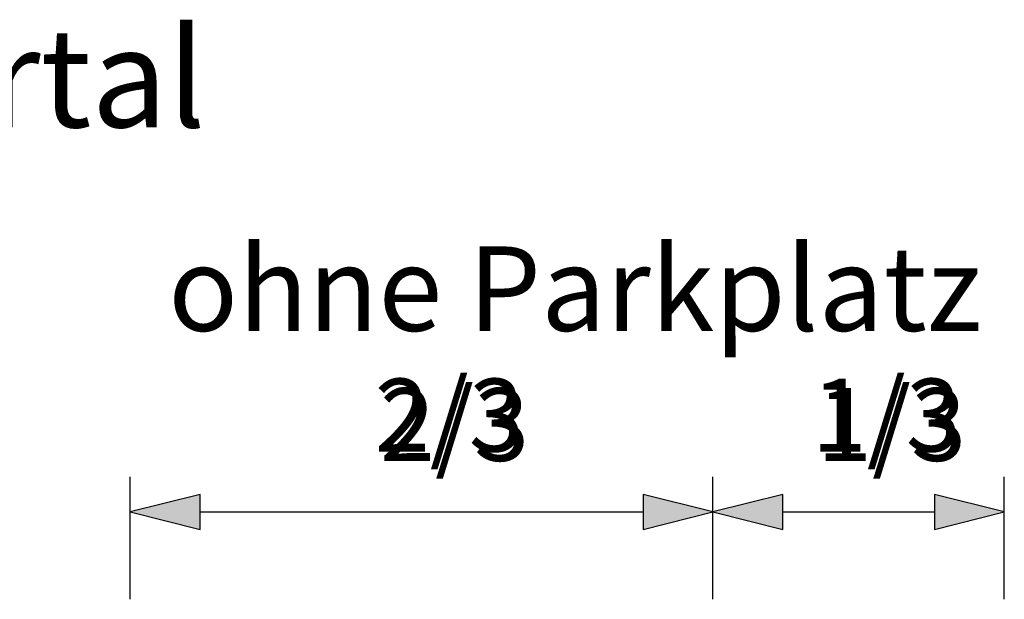
# Model space of a CAD drawing. Units: metres. Extents: x -5.3 to 0, y 0 to 0.33.
# Drawn here: x -5.26 to -5.22, y 0.27 to 0.29 of the extents above; entities that cross this region are included whole.
import ezdxf

# ---------------------------------------------------------------- set-up
doc = ezdxf.new("R2010")
doc.units = ezdxf.units.M
doc.header["$LTSCALE"] = 0.001
doc.layers.add('8.1 T30 und Begegnungszonen', color=7, linetype='Continuous')
doc.styles.add('arial-', font='txt', dxfattribs={"height": 1})
doc.styles.add('arial-z', font='txt')
doc.dimstyles.new('ISO-25', dxfattribs={"dimtxt": 2.5, "dimasz": 2.5, "dimexe": 1.25, "dimexo": 0.625, "dimtad": 1, "dimtxsty": 'Standard', "dimcen": 2.5, "dimadec": 0, "dimazin": 0, "dimtfac": 1, "dimtmove": 0, "dimatfit": 3, "dimfxl": 1, "dimarcsym": 0})

# ---------------------------------------------------------------- blocks, each defined once
blk = doc.blocks.new('cw-dimension-symbol5')
at = {"linetype": 'Continuous', "lineweight": -2}
blk.add_hatch(color=0, dxfattribs=at).paths.add_polyline_path([(0, 0), (-1, 0.25), (-1, -0.25)])
at = {"color": 0, "linetype": 'Continuous', "lineweight": -2}
for p, q in [((0, 0), (-1, 0.25)), ((-1, 0.25), (-1, -0.25)), ((-1, -0.25), (0, 0))]:
    blk.add_line(p, q, dxfattribs=at)
blk = doc.blocks.new('*D121')
at = {"layer": '8.1 T30 und Begegnungszonen', "color": 0, "linetype": 'Continuous', "lineweight": -2}
for p, q in [((-5.254224, 0.272784), (-5.254224, 0.276984)), ((-5.234224, 0.272784), (-5.234224, 0.276984)), ((-5.251824, 0.275784), (-5.236624, 0.275784))]:
    blk.add_line(p, q, dxfattribs=at)
at = {"layer": 'Defpoints', "color": 0}
for p in [(-5.234224, 0.275784), (-5.254224, 0.272784), (-5.234224, 0.272784)]:
    blk.add_point(p, dxfattribs=at)
at = {"layer": '8.1 T30 und Begegnungszonen', "color": 0, "lineweight": -2, "xscale": 0.002400000095367432, "yscale": 0.002400000095367432, "zscale": 0.002400000095367432}
for p, rotation in [((-5.254224, 0.275784), 180.000045427954), ((-5.234224, 0.275784), 4.542795397391683e-05)]:
    blk.add_blockref('cw-dimension-symbol5', p, dxfattribs=dict(at, rotation=rotation))
at = {"layer": '8.1 T30 und Begegnungszonen', "color": 7, "linetype": 'Continuous', "lineweight": 18, "insert": (-5.243274, 0.278783), "char_height": 0.0025, "attachment_point": 5, "rotation": 0, "style": 'arial-z'}
blk.add_mtext('2/3', dxfattribs=at)
blk = doc.blocks.new('*D122')
at = {"layer": '8.1 T30 und Begegnungszonen', "color": 0, "linetype": 'Continuous', "lineweight": -2}
for p, q in [((-5.234224, 0.272784), (-5.234224, 0.276984)), ((-5.224224, 0.272784), (-5.224224, 0.276984)), ((-5.231824, 0.275784), (-5.226624, 0.275784))]:
    blk.add_line(p, q, dxfattribs=at)
at = {"layer": 'Defpoints', "color": 0}
for p in [(-5.224224, 0.275784), (-5.234224, 0.272784), (-5.224224, 0.272784)]:
    blk.add_point(p, dxfattribs=at)
at = {"layer": '8.1 T30 und Begegnungszonen', "color": 0, "lineweight": -2, "xscale": 0.002400000095367432, "yscale": 0.002400000095367432, "zscale": 0.002400000095367432}
for p, rotation in [((-5.234224, 0.275784), 180.0000447089225), ((-5.224224, 0.275784), 4.470892253849072e-05)]:
    blk.add_blockref('cw-dimension-symbol5', p, dxfattribs=dict(at, rotation=rotation))
at = {"layer": '8.1 T30 und Begegnungszonen', "color": 7, "linetype": 'Continuous', "lineweight": 18, "insert": (-5.228274, 0.278783), "char_height": 0.0025, "attachment_point": 5, "rotation": 0, "style": 'arial-z'}
blk.add_mtext('1/3', dxfattribs=at)

msp = doc.modelspace()

# ---------------------------------------------------------------- texts
at = {"layer": '8.1 T30 und Begegnungszonen', "color": 7, "linetype": 'Continuous', "style": 'arial-'}
for s, height, p in [('%%UEingangsportal', 0.0034, (-5.2844774, 0.2889856)), ('ohne Parkplatz', 0.0029, (-5.2529194, 0.2819977))]:
    msp.add_text(s, height=height, dxfattribs=at).set_placement(p)
for s, p in [('2/3', (-5.245654, 0.2775332)), ('1/3', (-5.230654, 0.2775332))]:
    msp.add_text(s, height=0.0025, rotation=0.00005, dxfattribs=at).set_placement(p)

# ---------------------------------------------------------------- dimensions: what is measured, and where the dimension line sits
at = {"layer": '8.1 T30 und Begegnungszonen', "color": 7, "linetype": 'Continuous', "lineweight": 18}
for base, p1, p2, angle, text, picture, middle in [((-5.2342243, 0.2757844), (-5.2542242, 0.2727844), (-5.2342243, 0.2727844), 0.00005, '2/3', '*D121', (-5.2432739, 0.2787832)), ((-5.2242242, 0.2757844), (-5.2342243, 0.2727844), (-5.2242242, 0.2727844), 0.00004, '1/3', '*D122', (-5.2282739, 0.2787832))]:
    dim = msp.add_linear_dim(base=base, p1=p1, p2=p2, angle=angle, text=text, dimstyle='ISO-25', override={"dimtxt": 0.0025, "dimasz": 0.0024, "dimexe": 0.0012, "dimexo": 0, "dimgap": 0, "dimdec": 2, "dimlfac": 1000, "dimtxsty": 'arial-z', "dimblk": 'cw-dimension-symbol5', "dimclrt": 7, "dimtmove": 2}, dxfattribs=at)
    dim.commit()
    dim.dimension.update_dxf_attribs({"geometry": picture, "text_midpoint": middle, "dimtype": 161, "text_rotation": 0.00005})

doc.saveas('drawing.dxf')
